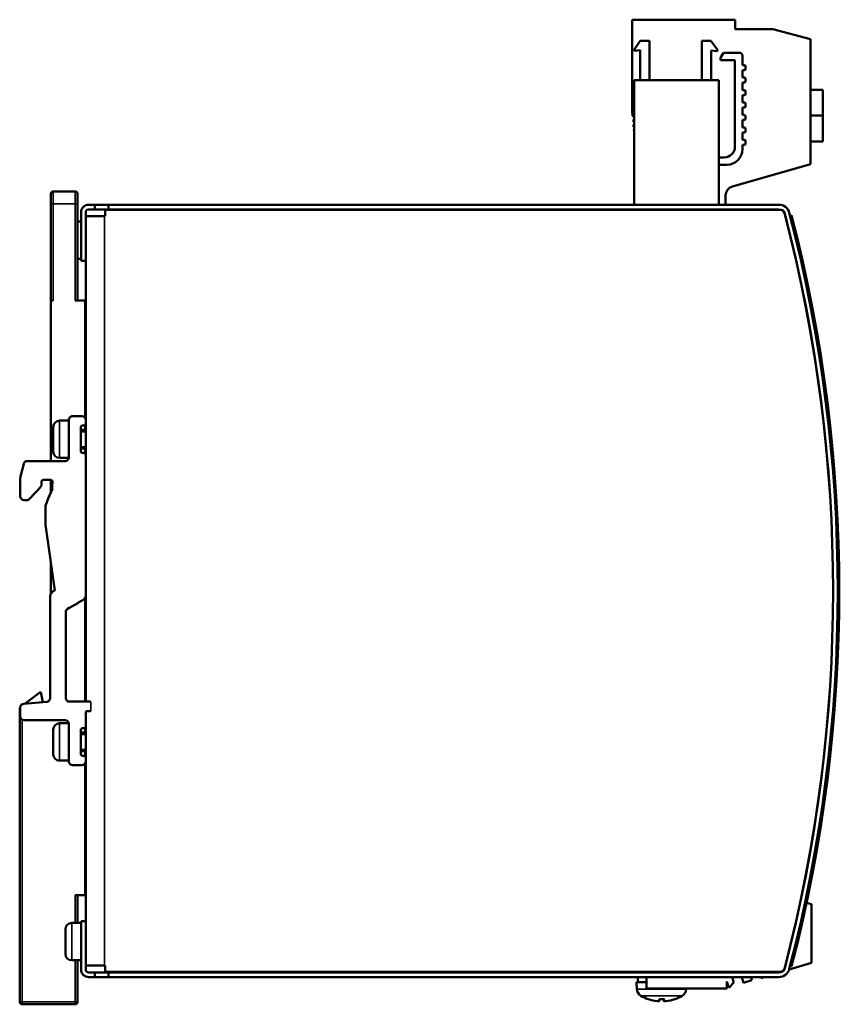
# Model space of a CAD drawing. Units: millimetres. Extents: x 45 to 261, y 43 to 202.
# Drawn here: x 130 to 261, y 43 to 202 of the extents above; entities that cross this region are included whole.
import ezdxf

# ---------------------------------------------------------------- set-up
doc = ezdxf.new("R2010")
doc.units = ezdxf.units.MM
doc.layers.add('Visible (ISO)', color=7, linetype='Continuous', lineweight=50)
doc.layers.add('Visible Narrow (ISO)', color=7, linetype='Continuous', lineweight=35)

msp = doc.modelspace()

# ---------------------------------------------------------------- linework, layer by layer
at = {"layer": 'Visible (ISO)'}
for p, q in [((244.54, 201.54), (227.99, 201.54)), ((227.99, 201.54), (227.99, 186.84)), ((227.99, 201.54), (244.54, 201.54)), ((227.99, 186.84), (227.99, 201.54)), ((244.54, 200.04), (244.54, 201.54)), ((244.54, 201.54), (244.54, 200.04)), ((250.54, 200.04), (244.54, 200.04)), ((244.54, 200.04), (250.54, 200.04)), ((256.59, 198.41), (250.54, 200.04)), ((250.54, 200.04), (256.59, 198.41)), ((229.29, 198.14), (228.29, 196.71)), ((230.79, 198.14), (229.29, 198.14)), ((230.79, 191.84), (230.79, 198.14)), ((240.69, 198.14), (239.19, 198.14)), ((239.19, 198.14), (239.19, 191.84)), ((240.69, 198.11), (240.69, 198.14)), ((241.69, 196.68), (240.69, 198.11)), ((256.59, 178.34), (256.59, 198.41)), ((256.59, 198.41), (256.59, 178.34)), ((228.29, 196.71), (228.29, 196.54)), ((228.29, 196.54), (229.29, 196.62)), ((229.29, 196.62), (229.29, 191.84)), ((240.69, 191.84), (240.69, 196.6)), ((240.69, 196.6), (241.69, 196.51)), ((241.69, 196.51), (241.69, 196.68)), ((242.65, 196.24), (242.19, 195.44)), ((245.19, 196.24), (242.65, 196.24)), ((242.19, 195.44), (242.19, 195.04)), ((242.19, 195.04), (244.49, 195.04)), ((244.49, 195.04), (244.49, 181.14)), ((245.69, 194.24), (245.69, 195.74)), ((245.99, 194.24), (245.69, 194.24)), ((245.69, 192.24), (245.69, 193.44)), ((245.69, 193.44), (245.99, 193.44)), ((246.19, 193.64), (246.19, 194.04)), ((241.89, 191.84), (228.29, 191.84)), ((228.29, 191.84), (228.29, 171.84)), ((241.89, 171.84), (241.89, 191.84)), ((245.99, 192.24), (245.69, 192.24)), ((245.69, 190.24), (245.69, 191.44)), ((245.69, 191.44), (245.99, 191.44)), ((246.19, 191.64), (246.19, 192.04)), ((245.99, 190.24), (245.69, 190.24)), ((246.19, 189.64), (246.19, 190.04)), ((256.59, 190.29), (258.59, 190.29)), ((258.59, 190.29), (258.59, 186.14)), ((258.59, 186.14), (258.59, 190.29)), ((245.69, 188.24), (245.69, 189.44)), ((245.69, 189.44), (245.99, 189.44)), ((245.99, 188.24), (245.69, 188.24)), ((227.99, 186.84), (228.03, 186.12)), ((228.03, 186.12), (227.99, 186.84)), ((245.69, 186.24), (245.69, 187.44)), ((245.69, 187.44), (245.99, 187.44)), ((246.19, 187.64), (246.19, 188.04)), ((228.03, 186.12), (228.29, 185.88)), ((228.29, 185.88), (228.03, 186.12)), ((228.07, 185.32), (228.29, 185.57)), ((228.29, 185.12), (228.07, 185.32)), ((245.99, 186.24), (245.69, 186.24)), ((245.69, 184.24), (245.69, 185.44)), ((245.69, 185.44), (245.99, 185.44)), ((246.19, 185.64), (246.19, 186.04)), ((256.59, 186.14), (258.59, 186.14)), ((258.59, 186.14), (256.59, 186.14)), ((258.59, 186.14), (258.59, 181.99)), ((258.59, 181.99), (258.59, 186.14)), ((228.11, 184.52), (228.29, 184.72)), ((228.29, 184.36), (228.11, 184.52)), ((228.15, 183.72), (228.29, 183.88)), ((245.99, 184.24), (245.69, 184.24)), ((245.69, 182.24), (245.69, 183.44)), ((245.69, 183.44), (245.99, 183.44)), ((246.19, 183.64), (246.19, 184.04)), ((245.99, 182.24), (245.69, 182.24)), ((246.19, 181.64), (246.19, 182.04)), ((256.59, 181.99), (258.59, 181.99)), ((245.69, 180.74), (245.69, 181.44)), ((245.69, 181.44), (245.99, 181.44)), ((242.79, 179.44), (241.89, 179.44)), ((241.89, 178.24), (243.19, 178.24)), ((244.08, 174.75), (256.59, 178.34)), ((256.59, 178.34), (244.08, 174.75)), ((138.54, 173.98), (135.04, 173.98)), ((134.64, 171.98), (134.64, 173.58)), ((138.94, 173.58), (138.94, 171.98)), ((242.99, 171.84), (242.99, 173.31)), ((242.99, 173.31), (242.99, 171.84)), ((134.64, 171.98), (134.64, 156.48)), ((138.94, 156.48), (138.94, 171.98)), ((140.74, 171.84), (141.69, 171.84)), ((141.69, 171.09), (140.74, 171.09)), ((141.69, 171.84), (141.69, 171.09)), ((141.69, 171.84), (143.89, 171.84)), ((143.89, 171.09), (141.69, 171.09)), ((251.93, 170.99), (143.34, 170.99)), ((143.34, 170.99), (143.34, 169.99)), ((143.89, 171.84), (143.89, 171.09)), ((143.89, 171.84), (251.52, 171.84)), ((251.52, 171.09), (143.89, 171.09)), ((139.49, 169.14), (138.94, 169.14)), ((139.49, 162.84), (139.49, 170.59)), ((140.24, 170.59), (140.24, 162.84)), ((140.24, 169.99), (143.24, 169.99)), ((143.34, 169.99), (143.24, 169.99)), ((253.33, 170.09), (253.59, 170.09)), ((139.49, 163.14), (138.94, 163.14)), ((140.24, 162.84), (139.49, 162.84)), ((140.24, 131.69), (140.24, 162.84)), ((134.64, 156.48), (134.64, 130.69)), ((135.04, 156.48), (134.64, 156.48)), ((140.14, 156.48), (138.54, 156.48)), ((140.24, 156.48), (140.14, 156.48)), ((140.14, 137.62), (140.14, 156.48)), ((140.24, 151.48), (140.14, 151.48)), ((138.14, 137.89), (139.64, 137.89)), ((135.04, 136.19), (135.04, 132.19)), ((137.54, 137.19), (136.04, 137.19)), ((137.54, 137.29), (137.54, 131.29)), ((139.44, 132.29), (139.44, 136.09)), ((139.94, 136.39), (139.74, 136.39)), ((140.14, 135.69), (140.14, 136.46)), ((140.24, 137.29), (140.24, 136.69)), ((140.24, 135.69), (139.44, 135.69)), ((140.24, 132.69), (139.44, 132.69)), ((139.74, 131.99), (139.94, 131.99)), ((140.14, 131.91), (140.14, 132.69)), ((140.24, 131.69), (140.24, 108.97)), ((130.28, 130.23), (129.78, 128.23)), ((136.94, 130.69), (130.86, 130.69)), ((137.53, 131.19), (136.04, 131.19)), ((140.24, 92.06), (140.24, 130)), ((133.14, 126.89), (133.14, 127.36)), ((134.6, 127.66), (133.44, 127.66)), ((134.64, 127.65), (134.64, 125.64)), ((134.9, 127.34), (134.85, 126.58)), ((134.89, 126.22), (134.22, 124.65)), ((130.34, 124.42), (130.78, 124.42)), ((134.22, 124.65), (133.78, 123.51)), ((133.78, 123.51), (133.78, 120.42)), ((133.78, 120.42), (135.27, 109.89)), ((134.64, 114.31), (134.64, 109.39)), ((134.54, 109.16), (134.54, 92.64)), ((134.63, 109.37), (135.04, 109.79)), ((135.14, 109.85), (135.17, 109.86)), ((140.14, 92.06), (140.14, 108.64)), ((137.04, 92.66), (137.04, 106.43)), ((130.54, 91.75), (132.88, 93.55)), ((132.88, 93.55), (133.06, 93.56)), ((133.06, 93.56), (133.37, 91.99)), ((133.99, 92.04), (130.29, 91.73)), ((139.64, 92.06), (137.64, 92.06)), ((129.64, 90.87), (129.64, 43.88)), ((129.74, 89.69), (129.74, 91.14)), ((140.24, 56.84), (140.24, 90.3)), ((140.24, 88.09), (140.24, 90.26)), ((140.54, 90.56), (140.94, 90.56)), ((130.34, 89.09), (136.94, 89.09)), ((137.53, 88.59), (136.04, 88.59)), ((140.24, 89.48), (140.24, 89.48)), ((135.04, 87.59), (135.04, 83.59)), ((137.54, 88.49), (137.54, 82.49)), ((139.44, 83.69), (139.44, 87.49)), ((140.24, 87.09), (139.44, 87.09)), ((139.94, 87.79), (139.74, 87.79)), ((140.14, 87.09), (140.14, 87.87)), ((140.24, 84.09), (139.44, 84.09)), ((140.14, 83.31), (140.14, 84.09)), ((137.54, 82.59), (136.04, 82.59)), ((139.74, 83.39), (139.94, 83.39)), ((140.24, 83.09), (140.24, 82.49)), ((139.64, 81.89), (138.14, 81.89)), ((140.14, 60.98), (140.14, 82.16)), ((140.14, 78.68), (140.24, 78.68)), ((140.14, 76.3), (140.24, 76.46)), ((140.14, 72.48), (140.14, 76.3)), ((138.54, 60.98), (140.14, 60.98)), ((138.94, 56.54), (138.94, 60.98)), ((255.98, 59.77), (256.79, 59.54)), ((256.79, 59.54), (256.79, 50.14)), ((136.99, 55.54), (136.99, 51.54)), ((139.49, 56.54), (137.99, 56.54)), ((139.49, 56.84), (140.24, 56.84)), ((139.49, 49.09), (139.49, 56.84)), ((140.24, 56.84), (140.24, 49.09)), ((139.49, 50.54), (137.99, 50.54)), ((138.94, 43.88), (138.94, 50.54)), ((143.24, 49.69), (140.24, 49.69)), ((143.24, 49.69), (143.34, 49.69)), ((143.34, 49.69), (143.34, 48.69)), ((256.79, 50.14), (253.19, 49.05)), ((253.59, 49.59), (253.33, 49.59)), ((140.74, 48.59), (141.69, 48.59)), ((141.69, 47.84), (140.74, 47.84)), ((141.69, 48.59), (143.89, 48.59)), ((141.69, 48.59), (141.69, 47.84)), ((143.89, 47.84), (141.69, 47.84)), ((251.93, 48.69), (143.34, 48.69)), ((143.89, 48.59), (143.89, 47.84)), ((143.89, 48.59), (251.52, 48.59)), ((251.52, 47.84), (143.89, 47.84)), ((228.29, 48.59), (228.29, 48.69)), ((228.9, 47.84), (228.9, 47.04)), ((230.29, 47.84), (230.29, 46.04)), ((244.29, 46.97), (244.02, 47.84)), ((244.72, 48.59), (245.05, 48.69)), ((245.33, 48.69), (245.36, 48.59)), ((245.59, 47.84), (245.86, 46.94)), ((246.83, 48.59), (246.8, 48.69)), ((247.2, 47.35), (247.05, 47.84)), ((248.36, 48.69), (248.39, 48.59)), ((248.62, 47.84), (248.66, 47.69)), ((249.16, 47.84), (248.66, 47.69)), ((251.91, 48.67), (251.71, 48.6)), ((230.29, 47.04), (228.7, 47.04)), ((228.74, 45.92), (228.7, 47.04)), ((243.19, 46.04), (230.29, 46.04)), ((236.66, 45.92), (236.67, 46.04)), ((243.19, 46.04), (243.19, 47.14)), ((243.19, 47.14), (243.49, 46.13)), ((243.49, 46.13), (244.29, 46.97)), ((245.86, 46.94), (247.2, 47.35)), ((230.58, 44.3), (230.59, 44.3)), ((232.32, 44.3), (232.7, 44.3)), ((232.32, 43.98), (232.35, 44.3)), ((232.7, 44.3), (233.08, 44.3)), ((233.08, 43.98), (233.05, 44.3)), ((234.82, 44.3), (234.82, 44.3)), ((130.04, 43.48), (138.54, 43.48))]:
    msp.add_line(p, q, dxfattribs=at)
at = {"layer": 'Visible (ISO)', "flags": 128}
for points in [[(129.78, 128.23), (129.74, 127.84), (129.74, 127.47), (129.74, 127.4), (129.74, 127.32), (129.74, 127.23), (129.74, 127.14), (129.74, 127.04), (129.74, 126.95), (129.74, 126.84), (129.74, 126.74), (129.74, 126.63), (129.74, 126.52), (129.74, 126.4), (129.74, 126.28), (129.74, 126.16), (129.74, 126.04), (129.74, 125.92), (129.74, 125.79), (129.74, 125.67), (129.74, 125.54), (129.74, 125.41), (129.74, 125.28), (129.74, 125.15), (129.74, 125.02)], [(131.22, 124.61), (131.43, 124.84), (131.51, 124.91), (131.56, 124.98), (131.63, 125.04), (131.69, 125.11), (131.76, 125.19), (131.83, 125.26), (131.9, 125.33), (131.97, 125.41), (132.04, 125.49), (132.11, 125.56), (132.19, 125.64), (132.26, 125.72), (132.33, 125.79), (132.4, 125.87), (132.47, 125.94), (132.53, 126.01), (132.6, 126.08), (132.66, 126.14), (132.71, 126.2), (132.88, 126.38), (133.04, 126.6), (133.12, 126.76), (133.14, 126.89)], [(134.85, 126.58), (134.85, 126.55), (134.85, 126.52), (134.84, 126.49), (134.84, 126.46), (134.84, 126.43), (134.84, 126.4), (134.84, 126.39), (134.84, 126.38), (134.84, 126.37), (134.84, 126.36), (134.84, 126.35), (134.85, 126.34), (134.85, 126.33), (134.85, 126.32), (134.86, 126.31), (134.86, 126.3), (134.86, 126.29), (134.87, 126.28), (134.87, 126.27), (134.88, 126.26), (134.88, 126.25), (134.88, 126.24), (134.89, 126.23), (134.89, 126.22)], [(140.24, 108.97), (140.03, 108.5), (139.66, 108.29), (139.54, 108.22), (139.45, 108.17), (139.37, 108.12), (139.28, 108.07), (139.18, 108.01), (139.09, 107.96), (138.99, 107.9), (138.89, 107.84), (138.79, 107.79), (138.69, 107.73), (138.58, 107.67), (138.48, 107.61), (138.38, 107.55), (138.28, 107.5), (138.18, 107.44), (138.09, 107.38), (138, 107.33), (137.91, 107.28), (137.82, 107.23), (137.74, 107.18), (137.6, 107.1), (137.34, 106.95)], [(141.04, 92.02), (140.97, 92.04), (140.9, 92.06), (140.82, 92.06), (140.77, 92.06), (140.72, 92.06), (140.68, 92.06), (140.63, 92.06), (140.58, 92.06), (140.52, 92.06), (140.47, 92.06), (140.42, 92.06), (140.36, 92.06), (140.3, 92.06), (140.25, 92.06), (140.19, 92.06), (140.13, 92.06), (140.07, 92.06), (140.01, 92.06), (139.95, 92.06), (139.89, 92.06), (139.82, 92.06), (139.76, 92.06), (139.7, 92.06), (139.64, 92.06)], [(232.32, 44.3), (232.32, 44.3), (232.32, 44.3), (232.32, 44.3), (232.32, 44.3), (232.32, 44.3), (232.32, 44.3), (232.32, 44.3), (232.32, 44.3), (232.32, 44.3), (232.32, 44.3), (232.32, 44.3), (232.32, 44.3), (232.32, 44.3), (232.32, 44.3), (232.32, 44.3), (232.32, 44.3), (232.32, 44.31), (232.32, 44.31), (232.32, 44.31), (232.32, 44.31), (232.32, 44.31), (232.32, 44.31), (232.32, 44.31), (232.32, 44.31)], [(233.08, 44.31), (233.08, 44.31), (233.08, 44.31), (233.08, 44.31), (233.08, 44.31), (233.08, 44.31), (233.08, 44.31), (233.08, 44.31), (233.08, 44.31), (233.08, 44.31), (233.08, 44.3), (233.08, 44.3), (233.08, 44.3), (233.08, 44.3), (233.08, 44.3), (233.08, 44.3), (233.08, 44.3), (233.08, 44.3), (233.08, 44.3), (233.08, 44.3), (233.08, 44.3), (233.08, 44.3), (233.08, 44.3), (233.08, 44.3), (233.08, 44.3)], [(232.32, 43.98), (232.32, 43.98), (232.32, 43.98), (232.31, 43.98), (232.31, 43.97), (232.3, 43.97), (232.3, 43.97), (232.29, 43.97), (232.28, 43.97), (232.27, 43.97), (232.26, 43.97), (232.25, 43.97), (232.24, 43.97), (232.22, 43.97), (232.21, 43.97), (232.19, 43.97), (232.18, 43.97), (232.16, 43.97), (232.14, 43.97), (232.13, 43.97), (232.11, 43.97), (232.09, 43.98), (232.07, 43.98), (232.05, 43.98), (232.03, 43.98)], [(233.37, 43.98), (233.35, 43.98), (233.33, 43.98), (233.31, 43.98), (233.29, 43.97), (233.27, 43.97), (233.26, 43.97), (233.24, 43.97), (233.22, 43.97), (233.21, 43.97), (233.19, 43.97), (233.18, 43.97), (233.17, 43.97), (233.15, 43.97), (233.14, 43.97), (233.13, 43.97), (233.12, 43.97), (233.11, 43.97), (233.1, 43.97), (233.1, 43.97), (233.09, 43.97), (233.09, 43.98), (233.08, 43.98), (233.08, 43.98), (233.08, 43.98)]]:
    msp.add_lwpolyline(points, dxfattribs=at)
at = {"layer": 'Visible (ISO)'}
for centre, radius, start, end in [((245.19, 195.74), 0.5, 0, 90), ((245.99, 194.04), 0.2, 0, 90), ((245.99, 193.64), 0.2, 270, 0), ((245.99, 192.04), 0.2, 0, 90), ((245.99, 191.64), 0.2, 270, 0), ((245.99, 190.04), 0.2, 0, 90), ((245.99, 189.64), 0.2, 270, 0), ((245.99, 188.04), 0.2, 0, 90), ((245.99, 187.64), 0.2, 270, 0), ((245.99, 186.04), 0.2, 0, 90), ((245.99, 185.64), 0.2, 270, 0), ((245.99, 184.04), 0.2, 0, 90), ((245.99, 183.64), 0.2, 270, 0), ((245.99, 182.04), 0.2, 0, 90), ((242.79, 181.14), 1.7, 270, 0), ((243.19, 180.74), 2.5, 270, 0), ((245.99, 181.64), 0.2, 270, 0), ((135.04, 173.58), 0.4, 90, 180), ((138.54, 173.58), 0.4, 0, 90), ((244.49, 173.31), 1.5, 106.0016, 179.9994), ((244.49, 173.31), 1.5, 106.0016, 179.9994), ((140.74, 170.59), 1.25, 90, 180), ((140.74, 170.59), 0.5, 90, 180), ((251.52, 170.09), 1.75, 14.6013, 90), ((251.52, 170.09), 1, 14.6013, 90), ((251.93, 170.49), 0.5, 14.6691, 90), ((20.24, 109.84), 240, 345.3309, 14.6691), ((20.24, 109.84), 240, 345.3987, 14.6013), ((20.24, 109.84), 240.75, 345.3987, 14.6013), ((20.24, 109.84), 241, 345.5225, 14.4775), ((138.14, 137.29), 0.6, 89.99, 179.9901), ((139.64, 137.29), 0.6, 359.991, 89.9858), ((136.04, 136.19), 1, 90, 180), ((139.74, 136.09), 0.3, 90.0613, 180.0614), ((139.94, 136.69), 0.3, 270.0675, 0.0727), ((136.04, 132.19), 1, 180, 270), ((136.94, 131.29), 0.6, 269.9678, 359.9683), ((139.74, 132.29), 0.3, 180.0113, 270.0114), ((139.94, 131.69), 0.3, 0.0113, 90.0114), ((130.86, 130.09), 0.6, 89.9605, 165.9091), ((133.44, 127.36), 0.3, 90.0067, 180.041), ((134.6, 127.36), 0.3, 356.0386, 89.9811), ((130.34, 125.02), 0.6, 179.985, 269.971), ((130.78, 125.02), 0.6, 269.9896, 316.813), ((134.84, 109.16), 0.3, 134.8828, 179.8827), ((135.25, 109.57), 0.299, 112.3553, 134.8552), ((135.28, 109.59), 0.3, 93.0334, 112.408), ((137.64, 106.43), 0.6, 119.9976, 179.996), ((130.34, 91.14), 0.6, 94.7517, 179.9989), ((133.94, 92.64), 0.6, 274.7487, 359.975), ((137.64, 92.66), 0.6, 179.9999, 270), ((130.04, 90.87), 0.4, 139.1412, 180), ((140.54, 90.26), 0.3, 89.995, 179.9888), ((140.94, 90.86), 0.3, 269.995, 292.036), ((130.34, 89.69), 0.6, 179.9871, 269.9774), ((136.04, 87.59), 1, 89.9893, 179.9893), ((136.94, 88.49), 0.6, 359.9798, 89.9724), ((139.74, 87.49), 0.3, 90.052, 180.0521), ((139.94, 88.09), 0.3, 270.052, 0.0521), ((136.04, 83.59), 1, 179.9893, 269.9893), ((138.14, 82.49), 0.6, 180.0033, 270.0055), ((139.74, 83.69), 0.3, 180.0206, 270.0207), ((139.64, 82.49), 0.6, 269.961, 359.9558), ((139.94, 83.09), 0.3, 0.0242, 90.0294), ((137.99, 55.54), 1, 90, 180), ((137.99, 51.54), 1, 180, 270), ((140.74, 49.09), 1.25, 180, 270), ((140.74, 49.09), 0.5, 180, 270), ((251.52, 49.59), 1, 270, 345.3987), ((251.52, 49.59), 1.75, 270, 345.3987), ((251.93, 49.19), 0.5, 270, 345.3309), ((230.04, 45.97), 1.3, 182, 239.2087), ((235.36, 45.97), 1.3, 300.7913, 358), ((232.7, 50.44), 6.5, 239.2087, 250.4409), ((230.58, 44.47), 0.166, 250.4409, 270), ((234.82, 44.47), 0.166, 270, 289.5591), ((232.7, 50.44), 6.5, 289.5591, 300.7913), ((130.04, 43.88), 0.4, 180, 270), ((138.54, 43.88), 0.4, 270, 0)]:
    msp.add_arc(centre, radius, start, end, dxfattribs=at)
for centre, major_axis, ratio, start_param, end_param in [((232.7, 50.42), (-6.35, 1.39), 0.996012, 1.450252, 1.683578), ((232.89, 50.42), (-0.57, -6.47), 0.019103, 5.947706, 6.181032), ((232.51, 50.42), (0.57, -6.47), 0.019103, 0.102154, 0.335479), ((232.7, 50.42), (-6.35, -1.39), 0.996012, 1.458015, 1.69134)]:
    msp.add_ellipse(centre, major_axis=major_axis, ratio=ratio, start_param=start_param, end_param=end_param, dxfattribs=at)
at = {"layer": 'Visible Narrow (ISO)'}
for p, q in [((135.04, 171.98), (135.04, 173.98)), ((138.54, 173.98), (138.54, 171.98)), ((134.64, 171.98), (135.04, 171.98)), ((135.04, 171.98), (135.04, 156.48)), ((138.54, 171.98), (135.04, 171.98)), ((138.54, 156.48), (138.54, 171.98)), ((138.54, 171.98), (138.94, 171.98)), ((143.24, 169.99), (143.24, 49.69)), ((136.04, 131.19), (136.04, 137.19)), ((140.24, 135.39), (139.44, 135.39)), ((139.44, 132.99), (140.24, 132.99)), ((141.05, 92.04), (141.05, 90.58)), ((129.64, 90.87), (129.74, 90.87)), ((130.04, 89.17), (130.04, 43.88)), ((136.04, 82.59), (136.04, 88.59)), ((140.24, 86.78), (139.44, 86.78)), ((139.44, 84.39), (140.24, 84.39)), ((138.54, 56.54), (138.54, 60.98)), ((137.99, 50.54), (137.99, 56.54)), ((138.54, 43.88), (138.54, 50.54)), ((236.66, 45.92), (228.74, 45.92)), ((236.03, 44.85), (229.37, 44.85)), ((230.56, 44.31), (230.52, 44.31)), ((232.7, 44.31), (232.32, 44.31)), ((232.32, 43.98), (232.35, 44.3)), ((233.08, 44.31), (232.7, 44.31)), ((232.7, 44.3), (232.7, 44.31)), ((233.08, 43.98), (233.05, 44.3)), ((234.88, 44.31), (234.84, 44.31)), ((130.04, 43.88), (129.64, 43.88)), ((130.04, 43.88), (138.54, 43.88)), ((130.04, 43.48), (130.04, 43.88)), ((138.94, 43.88), (138.54, 43.88)), ((138.54, 43.88), (138.54, 43.48))]:
    msp.add_line(p, q, dxfattribs=at)
at = {"layer": 'Visible Narrow (ISO)', "flags": 128}
msp.add_lwpolyline([(141.05, 90.58), (141.04, 90.58), (141.04, 90.58), (141.03, 90.58), (141.03, 90.58), (141.02, 90.57), (141.02, 90.57), (141.01, 90.57), (141.01, 90.57), (141, 90.57), (141, 90.57), (140.99, 90.57), (140.99, 90.57), (140.99, 90.56), (140.98, 90.56), (140.98, 90.56), (140.97, 90.56), (140.97, 90.56), (140.96, 90.56), (140.96, 90.56), (140.95, 90.56), (140.95, 90.56), (140.95, 90.56), (140.94, 90.56), (140.94, 90.56)], dxfattribs=at)

doc.saveas('drawing.dxf')
